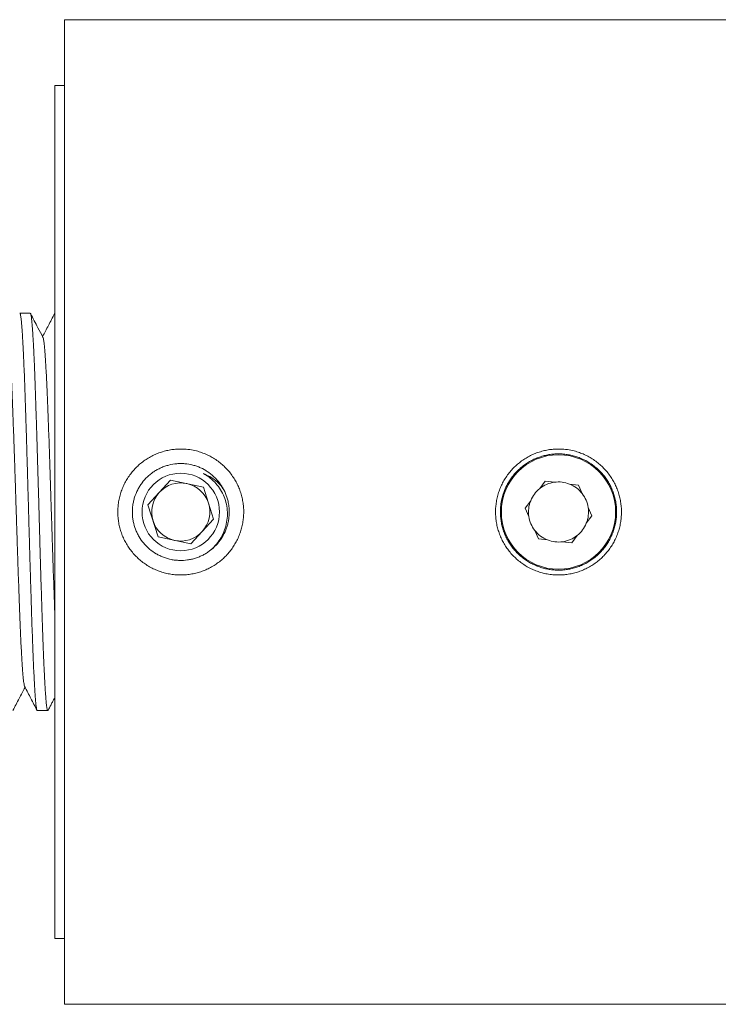
# Model space of a CAD drawing. Units: millimetres. Extents: x -266 to 599, y -284 to 511.
# Drawn here: x 40 to 76, y 460 to 511 of the extents above; entities that cross this region are included whole.
import ezdxf

# ---------------------------------------------------------------- set-up
doc = ezdxf.new("R2010")
doc.units = ezdxf.units.MM

msp = doc.modelspace()

# ---------------------------------------------------------------- linework, layer by layer
at = {"color": 7, "linetype": 'Continuous', "lineweight": 18}
for p, q in [((285.537, 511.127), (42.537, 511.127)), ((42.537, 460.327), (42.537, 511.127)), ((42.537, 507.727), (42.037, 507.727)), ((42.037, 507.727), (42.037, 463.727)), ((40.767, 495.977), (40.229, 495.977)), ((46.845, 486.097), (48.012, 487.377)), ((48.012, 487.377), (49.704, 487.007)), ((67.353, 487.318), (67.069, 486.937)), ((67.826, 487.262), (67.353, 487.318)), ((49.704, 487.007), (50.229, 485.357)), ((69.073, 487.115), (68.601, 487.171)), ((69.261, 486.678), (69.073, 487.115)), ((66.602, 486.311), (66.317, 485.93)), ((47.371, 484.447), (46.845, 486.097)), ((66.317, 485.93), (66.505, 485.493)), ((69.758, 485.524), (69.57, 485.961)), ((50.229, 485.357), (49.063, 484.076)), ((69.473, 485.143), (69.758, 485.524)), ((66.814, 484.776), (67.001, 484.339)), ((49.063, 484.076), (47.371, 484.447)), ((67.001, 484.339), (67.474, 484.283)), ((68.249, 484.191), (68.722, 484.136)), ((68.722, 484.136), (69.006, 484.517)), ((41.136, 475.477), (41.674, 475.477)), ((42.037, 463.727), (42.537, 463.727)), ((42.537, 460.327), (285.537, 460.327))]:
    msp.add_line(p, q, dxfattribs=at)
for centre, radius in [((68.037, 485.727), 2.95), ((48.537, 485.727), 2)]:
    msp.add_circle(centre, radius, dxfattribs=at)
for centre, radius, start, end in [((48.537, 485.727), 1.5, 77.6547, 137.6547), ((48.537, 485.727), 1.5, 17.6547, 77.6547), ((68.037, 485.727), 1.55, 97.855, 128.6699), ((68.037, 485.727), 1.55, 68.6699, 97.855), ((48.537, 485.727), 1.5, 137.6547, 197.6547), ((68.037, 485.727), 1.55, 128.6699, 157.855), ((68.037, 485.727), 1.55, 37.855, 68.6699), ((68.037, 485.727), 1.55, 8.6699, 37.855), ((48.537, 485.727), 1.5, 317.6547, 17.6547), ((68.037, 485.727), 1.55, 157.855, 188.6699), ((68.037, 485.727), 1.55, 337.855, 8.6699), ((48.537, 485.727), 1.5, 197.6547, 257.6547), ((68.037, 485.727), 1.55, 188.6699, 217.855), ((68.037, 485.727), 1.55, 308.6699, 337.855), ((48.537, 485.727), 1.5, 257.6547, 317.6547), ((68.037, 485.727), 1.55, 217.855, 248.6699), ((68.037, 485.727), 1.55, 248.6699, 277.855), ((68.037, 485.727), 1.55, 277.855, 308.6699)]:
    msp.add_arc(centre, radius, start, end, dxfattribs=at)
for points, knots in [([(40.229, 495.975), (40.23, 495.975), (40.236, 495.981), (40.248, 495.959), (40.264, 495.91), (40.279, 495.826), (40.295, 495.711), (40.311, 495.561), (40.328, 495.378), (40.344, 495.168), (40.36, 494.932), (40.376, 494.668), (40.393, 494.372), (40.409, 494.042), (40.429, 493.628), (40.451, 493.119), (40.474, 492.496), (40.498, 491.818), (40.522, 491.098), (40.547, 490.343), (40.572, 489.559), (40.597, 488.738), (40.621, 487.899), (40.645, 487.049), (40.669, 486.192), (40.693, 485.321), (40.717, 484.456), (40.742, 483.603), (40.767, 482.769), (40.792, 481.947), (40.816, 481.155), (40.84, 480.4), (40.863, 479.684), (40.888, 479.002), (40.912, 478.371), (40.937, 477.795), (40.962, 477.277), (40.987, 476.814), (41.011, 476.417), (41.034, 476.087), (41.058, 475.826), (41.083, 475.631), (41.108, 475.517), (41.125, 475.469), (41.135, 475.48), (41.136, 475.481)], [0, 0, 0, 0, 0.002699, 0.020278, 0.03791, 0.055489, 0.073121, 0.091601, 0.110144, 0.127722, 0.145355, 0.162933, 0.180566, 0.199045, 0.217587, 0.243968, 0.270532, 0.297674, 0.325016, 0.351396, 0.378153, 0.4051, 0.432441, 0.458822, 0.485386, 0.512528, 0.53987, 0.56625, 0.593007, 0.619955, 0.647295, 0.673676, 0.70024, 0.727382, 0.754724, 0.781104, 0.807861, 0.834808, 0.862149, 0.88853, 0.915094, 0.942235, 0.969577, 0.995957, 1, 1, 1, 1]), ([(41.69, 475.497), (41.687, 475.49), (41.68, 475.473), (41.668, 475.477), (41.653, 475.5), (41.636, 475.557), (41.618, 475.657), (41.601, 475.796), (41.584, 475.958), (41.57, 476.132), (41.556, 476.327), (41.54, 476.57), (41.522, 476.87), (41.504, 477.204), (41.488, 477.541), (41.473, 477.87), (41.458, 478.215), (41.441, 478.617), (41.423, 479.082), (41.406, 479.574), (41.39, 480.049), (41.375, 480.495), (41.361, 480.951), (41.345, 481.465), (41.327, 482.044), (41.309, 482.639), (41.293, 483.197), (41.277, 483.71), (41.263, 484.225), (41.246, 484.795), (41.229, 485.421), (41.211, 486.052), (41.195, 486.63), (41.181, 487.153), (41.166, 487.669), (41.15, 488.23), (41.132, 488.833), (41.114, 489.428), (41.097, 489.962), (41.082, 490.435), (41.065, 490.96), (41.045, 491.576), (41.021, 492.262), (40.997, 492.909), (40.975, 493.459), (40.954, 493.919), (40.936, 494.272), (40.92, 494.57), (40.905, 494.826), (40.89, 495.063), (40.871, 495.317), (40.85, 495.562), (40.827, 495.774), (40.803, 495.914), (40.783, 495.973), (40.771, 495.974), (40.767, 495.974)], [0, 0, 0, 0, 0.009668, 0.024081, 0.038524, 0.057568, 0.076613, 0.095947, 0.11528, 0.129693, 0.144136, 0.163181, 0.182225, 0.201559, 0.220893, 0.235305, 0.249749, 0.268793, 0.287838, 0.307172, 0.326506, 0.340918, 0.355362, 0.374406, 0.393451, 0.412784, 0.432118, 0.446531, 0.460974, 0.480019, 0.499063, 0.518398, 0.537732, 0.552145, 0.566588, 0.585633, 0.604677, 0.624011, 0.643345, 0.657757, 0.6722, 0.698155, 0.724409, 0.750979, 0.777799, 0.797935, 0.818156, 0.833904, 0.849692, 0.866527, 0.883411, 0.909366, 0.935619, 0.962189, 0.989009, 1, 1, 1, 1]), ([(41.423, 494.735), (41.337, 494.901), (41.123, 495.31), (40.91, 495.719), (40.783, 495.962)], [0, 0, 0, 0, 0.4062569, 1, 1, 1, 1]), ([(42.027, 495.962), (41.92, 495.757), (41.713, 495.36), (41.506, 494.962), (41.405, 494.77)], [0, 0, 0, 0, 0.514673, 1, 1, 1, 1]), ([(40.481, 476.719), (40.473, 476.738), (40.457, 476.778), (40.433, 476.915), (40.409, 477.109), (40.386, 477.363), (40.363, 477.673), (40.339, 478.041), (40.314, 478.464), (40.29, 478.939), (40.265, 479.461), (40.241, 480.025), (40.217, 480.623), (40.194, 481.263), (40.17, 481.944), (40.145, 482.667), (40.119, 483.415), (40.094, 484.182), (40.068, 484.957), (40.044, 485.733), (40.02, 486.505), (39.995, 487.273), (39.97, 488.035), (39.945, 488.783), (39.919, 489.509), (39.894, 490.205), (39.869, 490.863), (39.845, 491.481), (39.821, 492.055), (39.796, 492.587), (39.771, 493.07), (39.745, 493.499), (39.72, 493.869), (39.695, 494.177), (39.67, 494.42), (39.647, 494.597), (39.626, 494.701), (39.613, 494.72), (39.609, 494.726)], [0, 0, 0, 0, 0.026207, 0.053885, 0.081382, 0.10861, 0.135896, 0.163438, 0.191141, 0.218911, 0.246649, 0.274258, 0.301644, 0.328823, 0.357254, 0.385911, 0.414689, 0.44348, 0.472174, 0.500665, 0.528875, 0.557223, 0.585826, 0.61458, 0.643378, 0.672111, 0.700671, 0.728954, 0.757212, 0.785753, 0.814475, 0.843272, 0.872034, 0.900654, 0.929026, 0.957224, 0.985694, 1, 1, 1, 1]), ([(42.037, 480.473), (42.031, 480.636), (42.017, 481.002), (41.996, 481.612), (41.971, 482.293), (41.947, 483.003), (41.922, 483.733), (41.898, 484.476), (41.874, 485.225), (41.85, 485.972), (41.827, 486.716), (41.803, 487.454), (41.779, 488.187), (41.755, 488.905), (41.73, 489.601), (41.706, 490.269), (41.682, 490.901), (41.658, 491.494), (41.635, 492.048), (41.611, 492.561), (41.587, 493.031), (41.562, 493.45), (41.538, 493.815), (41.514, 494.122), (41.49, 494.37), (41.467, 494.556), (41.445, 494.682), (41.43, 494.715), (41.423, 494.731)], [0, 0, 0, 0, 0.031056, 0.069721, 0.108748, 0.148007, 0.187361, 0.226671, 0.265801, 0.304616, 0.343134, 0.381976, 0.421123, 0.460441, 0.499793, 0.539039, 0.578045, 0.616679, 0.655298, 0.694292, 0.733532, 0.772882, 0.812204, 0.85136, 0.890216, 0.928735, 0.967537, 1, 1, 1, 1]), ([(48.537, 488.977), (48.448, 488.975), (48.269, 488.97), (48.003, 488.936), (47.735, 488.88), (47.471, 488.801), (47.216, 488.7), (46.976, 488.582), (46.741, 488.44), (46.519, 488.279), (46.311, 488.099), (46.122, 487.907), (45.946, 487.695), (45.789, 487.469), (45.651, 487.229), (45.537, 486.985), (45.44, 486.725), (45.367, 486.459), (45.317, 486.187), (45.289, 485.92), (45.285, 485.644), (45.303, 485.37), (45.345, 485.099), (45.407, 484.839), (45.493, 484.579), (45.6, 484.327), (45.729, 484.085), (45.873, 483.859), (46.04, 483.641), (46.224, 483.438), (46.426, 483.251), (46.639, 483.085), (46.869, 482.933), (47.112, 482.802), (47.366, 482.691), (47.621, 482.605), (47.89, 482.538), (48.163, 482.495), (48.437, 482.475), (48.706, 482.478), (48.979, 482.503), (49.249, 482.552), (49.514, 482.623), (49.765, 482.714), (50.014, 482.827), (50.253, 482.962), (50.479, 483.116), (50.688, 483.285), (50.887, 483.475), (51.068, 483.682), (51.232, 483.904), (51.374, 484.133), (51.5, 484.38), (51.603, 484.636), (51.684, 484.9), (51.742, 485.164), (51.779, 485.437), (51.791, 485.713), (51.781, 485.988), (51.748, 486.253), (51.693, 486.522), (51.615, 486.785), (51.515, 487.04), (51.397, 487.28), (51.256, 487.514), (51.096, 487.737), (50.917, 487.946), (50.726, 488.135), (50.515, 488.311), (50.289, 488.47), (50.05, 488.608), (49.805, 488.723), (49.546, 488.821), (49.247, 488.904), (48.908, 488.965), (48.661, 488.973), (48.537, 488.977)], [0, 0, 0, 0, 0.013111, 0.026222, 0.039333, 0.053395, 0.066506, 0.079617, 0.092727, 0.106776, 0.119954, 0.133133, 0.146311, 0.160434, 0.173654, 0.186874, 0.200094, 0.214278, 0.227425, 0.240572, 0.253719, 0.267826, 0.280899, 0.293972, 0.307045, 0.321058, 0.334171, 0.347283, 0.360396, 0.374442, 0.387646, 0.40085, 0.414055, 0.42821, 0.441417, 0.454624, 0.46783, 0.482003, 0.495117, 0.508231, 0.521345, 0.535413, 0.548484, 0.561555, 0.574627, 0.588633, 0.601777, 0.614922, 0.628066, 0.642149, 0.655369, 0.668589, 0.681808, 0.695987, 0.709167, 0.722347, 0.735527, 0.749672, 0.76276, 0.775849, 0.788937, 0.802972, 0.816058, 0.829145, 0.842231, 0.856251, 0.869427, 0.882604, 0.895781, 0.909902, 0.923123, 0.936343, 0.949564, 0.963748, 0.981874, 1, 1, 1, 1]), ([(68.037, 488.977), (67.948, 488.975), (67.769, 488.97), (67.503, 488.936), (67.235, 488.88), (66.971, 488.801), (66.716, 488.7), (66.476, 488.582), (66.241, 488.44), (66.019, 488.279), (65.811, 488.099), (65.622, 487.907), (65.446, 487.695), (65.289, 487.469), (65.151, 487.229), (65.037, 486.985), (64.94, 486.725), (64.867, 486.459), (64.817, 486.187), (64.789, 485.92), (64.785, 485.644), (64.803, 485.37), (64.845, 485.099), (64.907, 484.839), (64.993, 484.579), (65.1, 484.327), (65.229, 484.085), (65.373, 483.859), (65.54, 483.641), (65.724, 483.438), (65.926, 483.251), (66.139, 483.085), (66.369, 482.933), (66.612, 482.802), (66.866, 482.691), (67.121, 482.605), (67.39, 482.538), (67.663, 482.495), (67.937, 482.475), (68.206, 482.478), (68.479, 482.503), (68.749, 482.552), (69.014, 482.623), (69.265, 482.714), (69.514, 482.827), (69.753, 482.962), (69.979, 483.116), (70.188, 483.285), (70.387, 483.475), (70.568, 483.682), (70.732, 483.904), (70.874, 484.133), (71, 484.38), (71.103, 484.636), (71.184, 484.9), (71.242, 485.164), (71.279, 485.437), (71.291, 485.713), (71.281, 485.988), (71.248, 486.253), (71.193, 486.522), (71.115, 486.785), (71.015, 487.04), (70.897, 487.28), (70.756, 487.514), (70.596, 487.737), (70.417, 487.946), (70.226, 488.135), (70.015, 488.311), (69.789, 488.47), (69.55, 488.608), (69.305, 488.723), (69.046, 488.821), (68.747, 488.904), (68.408, 488.965), (68.161, 488.973), (68.037, 488.977)], [0, 0, 0, 0, 0.013111, 0.026222, 0.039333, 0.053395, 0.066506, 0.079617, 0.092727, 0.106776, 0.119954, 0.133133, 0.146311, 0.160434, 0.173654, 0.186874, 0.200094, 0.214278, 0.227425, 0.240572, 0.253719, 0.267826, 0.280899, 0.293972, 0.307045, 0.321058, 0.334171, 0.347283, 0.360396, 0.374442, 0.387646, 0.40085, 0.414055, 0.42821, 0.441417, 0.454624, 0.46783, 0.482003, 0.495117, 0.508231, 0.521345, 0.535413, 0.548484, 0.561555, 0.574627, 0.588633, 0.601777, 0.614922, 0.628066, 0.642149, 0.655369, 0.668589, 0.681808, 0.695987, 0.709167, 0.722347, 0.735527, 0.749672, 0.76276, 0.775849, 0.788937, 0.802972, 0.816058, 0.829145, 0.842231, 0.856251, 0.869427, 0.882604, 0.895781, 0.909902, 0.923123, 0.936343, 0.949564, 0.963748, 0.981874, 1, 1, 1, 1]), ([(65.037, 485.727), (65.039, 485.644), (65.043, 485.478), (65.076, 485.229), (65.128, 484.981), (65.201, 484.739), (65.294, 484.505), (65.405, 484.281), (65.536, 484.065), (65.684, 483.86), (65.849, 483.67), (66.029, 483.494), (66.224, 483.332), (66.433, 483.188), (66.653, 483.062), (66.881, 482.955), (67.121, 482.867), (67.366, 482.799), (67.615, 482.753), (67.865, 482.728), (68.119, 482.724), (68.371, 482.742), (68.62, 482.781), (68.863, 482.839), (69.102, 482.918), (69.334, 483.018), (69.556, 483.136), (69.766, 483.271), (69.967, 483.425), (70.153, 483.595), (70.325, 483.78), (70.48, 483.979), (70.619, 484.192), (70.74, 484.416), (70.84, 484.648), (70.921, 484.887), (70.982, 485.135), (71.022, 485.386), (71.04, 485.638), (71.037, 485.889), (71.012, 486.14), (70.967, 486.389), (70.901, 486.632), (70.816, 486.867), (70.711, 487.095), (70.587, 487.315), (70.445, 487.523), (70.287, 487.717), (70.111, 487.9), (69.921, 488.067), (69.717, 488.217), (69.503, 488.349), (69.275, 488.464), (69.039, 488.559), (68.797, 488.633), (68.55, 488.686), (68.298, 488.719), (68.045, 488.73), (67.793, 488.72), (67.544, 488.69), (67.297, 488.638), (67.056, 488.565), (66.822, 488.473), (66.598, 488.363), (66.382, 488.233), (66.177, 488.085), (65.986, 487.92), (65.81, 487.741), (65.648, 487.546), (65.479, 487.304), (65.316, 487.007), (65.191, 486.692), (65.104, 486.378), (65.049, 486.068), (65.041, 485.841), (65.037, 485.727)], [0, 0, 0, 0, 0.0132096, 0.0264193, 0.0398185, 0.0534138, 0.066634, 0.0798543, 0.0932259, 0.1068144, 0.120086, 0.1333576, 0.1468175, 0.1604723, 0.173691, 0.1871483, 0.2006055, 0.2143104, 0.2275666, 0.2408228, 0.2542337, 0.2678672, 0.2810502, 0.2942332, 0.3075678, 0.3211196, 0.3343401, 0.3475607, 0.360932, 0.3745193, 0.3877711, 0.4011153, 0.4146029, 0.4282872, 0.4415406, 0.4548877, 0.4683802, 0.4820724, 0.495297, 0.5085215, 0.5218999, 0.535499, 0.5486825, 0.5618661, 0.5752005, 0.5887511, 0.6020028, 0.6152544, 0.6286574, 0.6422776, 0.6555437, 0.6689027, 0.6824061, 0.6961076, 0.7093838, 0.7226599, 0.7361282, 0.7497958, 0.762994, 0.7761922, 0.7895431, 0.8031129, 0.8163082, 0.8295036, 0.8428494, 0.8564109, 0.8696944, 0.882978, 0.8964138, 0.9100686, 0.9299674, 0.9501868, 0.9638917, 0.9818276, 1, 1, 1, 1]), ([(51.037, 485.727), (51.036, 485.658), (51.033, 485.52), (51.006, 485.312), (50.962, 485.105), (50.901, 484.903), (50.798, 484.643), (50.662, 484.396), (50.497, 484.17), (50.313, 483.958), (50.103, 483.769), (49.872, 483.609), (49.69, 483.505), (49.499, 483.416), (49.3, 483.343), (49.095, 483.287), (48.819, 483.236), (48.537, 483.22), (48.257, 483.24), (47.98, 483.283), (47.71, 483.36), (47.453, 483.471), (47.206, 483.603), (46.977, 483.765), (46.77, 483.955), (46.58, 484.161), (46.416, 484.391), (46.283, 484.64), (46.172, 484.898), (46.093, 485.17), (46.05, 485.448), (46.031, 485.728), (46.046, 486.009), (46.098, 486.285), (46.171, 486.555), (46.279, 486.814), (46.417, 487.057), (46.576, 487.288), (46.764, 487.498), (46.975, 487.683), (47.145, 487.807), (47.324, 487.916), (47.515, 488.011), (47.712, 488.09), (47.981, 488.171), (48.26, 488.218), (48.54, 488.23), (48.82, 488.218), (49.098, 488.17), (49.366, 488.089), (49.625, 487.985), (49.871, 487.849), (50.097, 487.684), (50.309, 487.5), (50.497, 487.29), (50.657, 487.059), (50.796, 486.814), (50.905, 486.553), (50.984, 486.259), (51.029, 486.005), (51.034, 485.82), (51.037, 485.727)], [0, 0, 0, 0, 0.013141, 0.026375, 0.039896, 0.053518, 0.066659, 0.093386, 0.107003, 0.120188, 0.147004, 0.160667, 0.17388, 0.187186, 0.200782, 0.21448, 0.227644, 0.254424, 0.268072, 0.281187, 0.307863, 0.321454, 0.334597, 0.361324, 0.37494, 0.388143, 0.414998, 0.428681, 0.441884, 0.468743, 0.482432, 0.495575, 0.522309, 0.535933, 0.549049, 0.575724, 0.589314, 0.602478, 0.62925, 0.64289, 0.656103, 0.669407, 0.683002, 0.696698, 0.709884, 0.736708, 0.750379, 0.763504, 0.790201, 0.803804, 0.816929, 0.843622, 0.857221, 0.870406, 0.897224, 0.910888, 0.924101, 0.950978, 0.964675, 0.982227, 1, 1, 1, 1]), ([(49.703, 487.71), (49.815, 487.661), (50.041, 487.563), (50.348, 487.344), (50.587, 487.123), (50.701, 486.962), (50.741, 486.906)], [0, 0, 0, 0, 0.27403, 0.555072, 0.845922, 1, 1, 1, 1]), ([(50.09, 483.773), (50.142, 483.82), (50.297, 483.96), (50.52, 484.234), (50.729, 484.598), (50.872, 484.995), (50.947, 485.403), (50.949, 485.82), (50.881, 486.224), (50.745, 486.61), (50.549, 486.962), (50.294, 487.278), (50.01, 487.531), (49.798, 487.654), (49.703, 487.71)], [0, 0, 0, 0, 0.045164, 0.134602, 0.226714, 0.314863, 0.405585, 0.493049, 0.583184, 0.668506, 0.756302, 0.841634, 0.929613, 1, 1, 1, 1]), ([(39.876, 475.492), (39.983, 475.697), (40.19, 476.094), (40.397, 476.491), (40.498, 476.684)], [0, 0, 0, 0, 0.514505, 1, 1, 1, 1]), ([(40.481, 476.718), (40.587, 476.513), (40.801, 476.104), (41.014, 475.696), (41.121, 475.491)], [0, 0, 0, 0, 0.499933, 1, 1, 1, 1]), ([(41.69, 475.492), (41.72, 475.549), (41.776, 475.656), (41.865, 475.83), (41.951, 475.996), (42.009, 476.109), (42.037, 476.162), (42.037, 476.164)], [0, 0, 0, 0, 0.296266, 0.555268, 0.784932, 0.995153, 1, 1, 1, 1])]:
    msp.add_open_spline(points, degree=3, knots=knots, dxfattribs=at)

doc.saveas('drawing.dxf')
